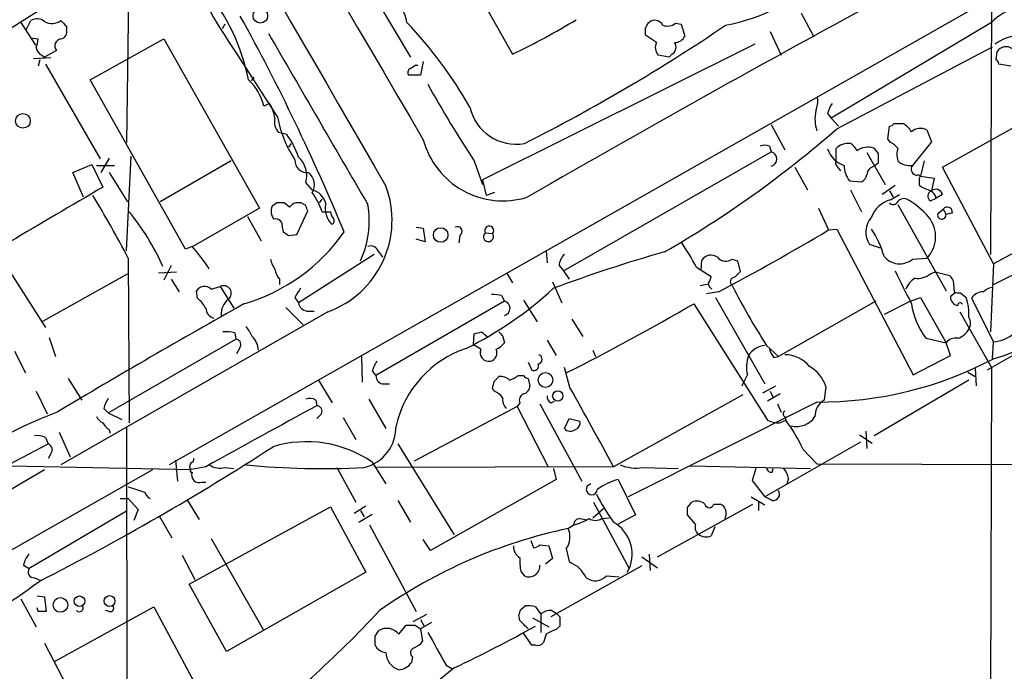
# Model space of a CAD drawing. Extents: x 19 to 1032, y 14 to 844.
# Drawn here: x 510 to 601, y 561 to 621 of the extents above; entities that cross this region are included whole.
import ezdxf

# ---------------------------------------------------------------- set-up
doc = ezdxf.new("R2010")
doc.units = 0
doc.header["$MEASUREMENT"] = 0
doc.layers.add('MAIN', color=5, linetype='CONTINUOUS')

msp = doc.modelspace()

# ---------------------------------------------------------------- linework, layer by layer
at = {"layer": 'MAIN'}
for p, q in [((519.8533, 640.842), (519.43, 609.7693)), ((548.3013, 630.428), (555.3287, 617.982)), ((599.186, 622.808), (523.4093, 579.7973)), ((542.8827, 622.6387), (545.846, 617.728)), ((599.8633, 622.9773), (599.7787, 599.3553)), ((511.9793, 622.4693), (507.4073, 619.5907)), ((582.168, 621.792), (583.3533, 619.5907)), ((509.6087, 620.9453), (510.9633, 618.8287)), ((510.1167, 620.268), (510.54, 621.1147)), ((528.574, 620.776), (528.32, 620.3527)), ((570.484, 620.8607), (570.992, 620.776)), ((570.992, 620.776), (571.3307, 619.6753)), ((599.8633, 620.9453), (584.962, 612.0553)), ((513.842, 620.6067), (513.842, 620.268)), ((579.2893, 620.0987), (580.3053, 617.8973)), ((510.54, 619.506), (511.2173, 619.4213)), ((516.0433, 615.6113), (522.9013, 619.4213)), ((522.9013, 619.4213), (531.7913, 603.6733)), ((577.85, 618.9133), (552.5347, 606.298)), ((568.706, 619.0827), (567.69, 619.76)), ((512.9107, 618.3207), (511.81, 617.728)), ((529.6747, 618.0667), (533.4847, 612.14)), ((570.1453, 617.982), (569.8913, 617.728)), ((585.47, 611.0393), (599.948, 618.6593)), ((600.2867, 617.474), (600.3713, 618.236)), ((512.4027, 617.6433), (510.794, 617.5587)), ((511.3867, 617.474), (511.2173, 616.8813)), ((511.556, 617.8973), (511.81, 617.728)), ((511.8947, 617.0507), (516.9747, 608.2453)), ((547.0313, 617.3047), (546.7773, 616.0347)), ((569.8913, 617.728), (568.8753, 617.8973)), ((601.6413, 616.8813), (600.5407, 617.0507)), ((546.2693, 616.966), (546.5233, 616.966)), ((524.9333, 599.8633), (516.0433, 615.6113)), ((531.2833, 615.8653), (531.0293, 615.5267)), ((546.7773, 616.0347), (545.6767, 616.0347)), ((532.7227, 613.41), (532.2147, 613.156)), ((584.6233, 612.4787), (584.962, 612.0553)), ((584.962, 612.0553), (585.6393, 611.2933)), ((590.804, 611.5473), (591.6507, 611.5473)), ((534.3313, 610.5313), (533.5693, 610.7007)), ((579.374, 611.4627), (580.644, 609.092)), ((590.2113, 610.108), (590.3807, 611.2933)), ((593.852, 610.9547), (594.2753, 609.854)), ((595.2913, 607.4833), (602.3187, 611.378)), ((590.4653, 609.7693), (590.2113, 610.108)), ((594.2753, 609.854), (592.4973, 607.6527)), ((534.7547, 609.6847), (534.5007, 609.346)), ((560.07, 597.8313), (579.374, 608.9227)), ((579.2047, 609.4307), (579.374, 608.9227)), ((585.3853, 609.1767), (585.3853, 608.1607)), ((588.264, 608.838), (589.9573, 605.8747)), ((589.3647, 608.7533), (588.9413, 609.2613)), ((517.8213, 608.33), (517.0593, 606.9753)), ((519.43, 599.694), (519.8533, 608.4993)), ((529.1667, 608.076), (522.5627, 604.266)), ((551.7727, 608.076), (552.5347, 605.8747)), ((588.9413, 607.568), (589.3647, 607.9067)), ((593.598, 608.076), (593.2593, 606.6367)), ((514.4347, 606.9753), (516.2127, 607.7373)), ((515.4507, 604.6893), (514.4347, 606.9753)), ((516.2127, 607.7373), (517.2287, 605.6207)), ((516.636, 607.6527), (518.3293, 607.6527)), ((517.8213, 606.9753), (519.5147, 604.266)), ((581.5753, 607.4833), (582.7607, 605.3667)), ((585.5547, 607.4833), (585.8087, 607.1447)), ((600.0327, 598.5087), (595.2913, 607.4833)), ((536.702, 605.3667), (536.1093, 606.044)), ((552.5347, 606.298), (552.8733, 604.8587)), ((586.6553, 606.2133), (587.756, 606.1287)), ((593.2593, 606.6367), (594.5293, 606.4673)), ((594.5293, 606.4673), (594.2753, 605.282)), ((586.74, 605.3667), (587.756, 603.3347)), ((590.8887, 605.79), (589.7033, 604.9433)), ((590.3807, 605.282), (590.7193, 604.6893)), ((593.344, 605.6207), (593.1747, 605.79)), ((537.3793, 604.1813), (537.6333, 604.52)), ((553.6353, 605.1127), (552.8733, 604.8587)), ((590.4653, 604.4353), (591.312, 604.9433)), ((594.1907, 604.3507), (594.6987, 604.6047)), ((595.2913, 604.9433), (594.6987, 604.6047)), ((531.7913, 603.6733), (525.6107, 600.1173)), ((533.4, 604.1813), (532.9767, 603.8427)), ((534.5853, 603.758), (534.0773, 604.1813)), ((535.686, 604.1813), (535.178, 604.1813)), ((535.2627, 601.218), (536.2787, 603.4193)), ((536.1093, 603.9273), (535.686, 604.1813)), ((537.6333, 603.3347), (538.3953, 603.3347)), ((583.7767, 603.6733), (584.708, 601.6413)), ((591.1427, 604.012), (595.63, 595.9687)), ((594.868, 603.1653), (595.376, 603.5887)), ((595.376, 603.5887), (595.63, 603.0807)), ((530.6907, 602.9113), (531.9607, 600.6253)), ((596.2227, 603.25), (595.63, 603.0807)), ((608.2453, 602.9113), (600.0327, 598.5087)), ((533.908, 601.8953), (533.9927, 601.472)), ((546.354, 601.8953), (547.0313, 601.8107)), ((547.0313, 601.8107), (547.2007, 600.5407)), ((584.708, 601.6413), (585.47, 601.726)), ((585.47, 601.726), (592.582, 588.1793)), ((534.5007, 601.1333), (535.2627, 601.218)), ((547.2007, 600.5407), (546.354, 600.7947)), ((550.418, 601.1333), (550.3333, 600.456)), ((552.7887, 601.3873), (553.466, 601.3027)), ((525.526, 600.1173), (524.9333, 599.8633)), ((558.4613, 599.694), (558.546, 598.5933)), ((589.534, 599.948), (588.518, 600.2867)), ((507.6613, 599.186), (511.8947, 592.582)), ((519.5993, 599.0167), (519.684, 583.692)), ((542.4593, 599.3553), (535.432, 594.868)), ((542.8827, 599.6093), (543.2213, 599.1013)), ((572.8547, 597.916), (572.9393, 598.8473)), ((575.7333, 598.932), (576.2413, 598.7627)), ((576.2413, 598.7627), (576.4953, 597.7467)), ((592.4973, 598.932), (593.852, 599.0167)), ((523.5787, 598.3393), (522.9013, 596.9847)), ((559.6467, 598.3393), (560.07, 597.8313)), ((560.07, 597.8313), (560.578, 597.0693)), ((572.4313, 598.17), (573.786, 597.3233)), ((600.0327, 598.5087), (599.7787, 592.1587)), ((600.0327, 596.5613), (602.5727, 597.8313)), ((511.6407, 593.1747), (519.5147, 597.5773)), ((522.3933, 597.662), (524.0867, 597.7467)), ((523.5787, 597.0693), (524.3407, 595.884)), ((533.654, 597.0693), (533.654, 596.5613)), ((554.8207, 597.5773), (555.3287, 596.7307)), ((594.1907, 597.5773), (594.614, 597.7467)), ((594.614, 597.7467), (595.9687, 597.408)), ((596.3073, 596.9), (596.392, 595.884)), ((526.034, 595.2913), (525.9493, 595.9687)), ((527.304, 596.138), (528.1507, 596.392)), ((528.1507, 596.392), (529.4207, 594.36)), ((559.054, 596.8153), (559.9007, 594.868)), ((572.77, 596.4767), (573.532, 596.646)), ((535.0933, 595.376), (535.432, 594.868)), ((554.3127, 595.5453), (554.5667, 595.0373)), ((556.3447, 595.122), (557.6147, 593.09)), ((574.4633, 595.884), (573.3627, 595.7147)), ((574.2093, 595.376), (578.7813, 587.3327)), ((592.328, 595.0373), (593.2593, 595.376)), ((593.2593, 595.376), (595.63, 591.1427)), ((596.4767, 595.7993), (596.0533, 595.4607)), ((596.9847, 595.7993), (597.4927, 595.376)), ((598.0007, 595.2913), (600.0327, 591.2273)), ((534.2467, 594.4447), (535.8553, 592.836)), ((554.5667, 595.0373), (542.6287, 588.0947)), ((572.1773, 594.7833), (579.0353, 583.946)), ((589.1107, 595.0373), (580.0513, 589.8727)), ((592.328, 595.0373), (589.8727, 593.7673)), ((538.1413, 594.0213), (513.334, 579.7973)), ((536.194, 594.106), (536.8713, 594.106)), ((560.832, 593.344), (561.848, 591.7353)), ((596.9, 594.0213), (599.8633, 588.8567)), ((607.7373, 593.344), (599.44, 588.6027)), ((512.2333, 591.6507), (512.826, 589.8727)), ((517.7367, 584.6233), (529.59, 591.4813)), ((529.5053, 592.074), (529.59, 591.4813)), ((551.688, 590.9733), (551.7727, 591.9893)), ((552.45, 592.1587), (552.958, 591.7353)), ((554.3973, 591.82), (554.5667, 591.1427)), ((558.546, 591.3967), (559.3927, 589.9573)), ((593.7673, 591.566), (595.63, 591.1427)), ((529.9287, 590.6347), (529.6747, 590.1267)), ((552.3653, 590.55), (551.688, 590.9733)), ((578.9507, 590.8887), (580.0513, 589.8727)), ((596.0533, 589.9573), (595.63, 591.1427)), ((599.948, 589.7033), (600.0327, 591.2273)), ((509.016, 590.3807), (510.032, 588.3487)), ((541.274, 589.8727), (541.3587, 587.502)), ((562.7793, 590.4653), (563.0333, 589.8727)), ((579.628, 589.788), (580.0513, 589.8727)), ((592.582, 588.1793), (596.0533, 589.9573)), ((556.768, 589.3647), (557.1067, 588.6027)), ((560.6627, 586.994), (560.1547, 588.8567)), ((598.3393, 588.772), (598.424, 587.1633)), ((599.8633, 588.8567), (599.694, 528.9127)), ((514.0113, 587.8407), (515.2813, 585.8087)), ((542.29, 588.518), (542.6287, 588.0947)), ((553.6353, 587.5867), (554.0587, 588.01)), ((555.8367, 588.0947), (556.3447, 588.0947)), ((556.768, 587.8407), (556.9373, 587.1633)), ((597.662, 588.4333), (598.3393, 588.01)), ((537.2947, 587.6713), (538.5647, 585.5547)), ((543.2213, 587.3327), (543.8987, 587.3327)), ((553.6353, 586.6553), (553.466, 586.9093)), ((578.612, 586.486), (579.7973, 587.1633)), ((584.454, 587.0787), (584.2847, 585.8087)), ((597.7467, 587.6713), (588.9413, 582.5067)), ((511.048, 586.6553), (512.064, 584.5387)), ((576.7493, 586.3167), (564.7267, 579.628)), ((580.2207, 586.4013), (579.0353, 585.724)), ((579.2893, 586.6553), (579.5433, 586.0627)), ((517.3133, 585.0467), (517.7367, 584.6233)), ((537.0407, 585.8087), (537.1253, 585.3007)), ((541.9513, 585.8933), (543.56, 583.184)), ((555.752, 585.216), (546.1847, 580.136)), ((556.006, 585.5547), (555.752, 585.216)), ((555.752, 585.216), (558.6307, 579.628)), ((557.8687, 585.47), (561.7633, 578.2733)), ((558.8847, 585.5547), (559.2233, 585.724)), ((583.6073, 585.6393), (566.0813, 576.834)), ((579.9667, 585.47), (580.3053, 584.708)), ((517.7367, 584.6233), (519.0067, 584.0307)), ((537.5487, 584.5387), (537.1253, 584.1153)), ((539.5807, 584.2), (540.766, 582.168)), ((560.1547, 583.184), (560.578, 584.1153)), ((560.578, 584.1153), (561.594, 583.8613)), ((580.644, 584.2847), (580.7287, 583.946)), ((519.43, 583.3533), (519.5147, 516.4667)), ((580.136, 583.692), (580.7287, 583.946)), ((511.8947, 582.3373), (512.1487, 581.7447)), ((513.1647, 582.8453), (514.1807, 580.5593)), ((517.8213, 583.0993), (517.906, 582.7607)), ((587.5867, 582.5913), (588.772, 581.8293)), ((588.1793, 582.93), (588.264, 581.3213)), ((495.9773, 573.278), (512.1487, 581.7447)), ((544.6607, 581.7447), (549.91, 573.278)), ((587.6713, 581.914), (578.7813, 576.834)), ((512.4027, 580.8133), (512.1487, 580.39)), ((582.3373, 581.2367), (583.6073, 579.882)), ((508.6773, 579.7127), (525.4413, 579.374)), ((524.002, 580.2207), (524.1713, 578.2733)), ((526.796, 579.628), (525.4413, 579.374)), ((525.6953, 580.39), (525.6107, 580.0513)), ((528.574, 579.5433), (529.4207, 579.4587)), ((538.988, 579.5433), (540.766, 576.326)), ((542.29, 580.0513), (543.56, 578.0193)), ((564.7267, 579.628), (542.7133, 579.5433)), ((567.436, 579.5433), (570.738, 579.4587)), ((571.8387, 579.7127), (583.0147, 579.4587)), ((583.6073, 579.882), (811.8687, 579.374)), ((289.814, 447.548), (521.8853, 579.374)), ((502.4967, 573.8707), (511.81, 579.374)), ((559.1387, 579.4587), (559.3927, 578.4427)), ((577.9347, 579.4587), (577.596, 578.358)), ((579.4587, 579.12), (579.5433, 579.4587)), ((526.4573, 578.1887), (526.796, 578.1887)), ((559.3927, 578.4427), (547.7087, 571.8387)), ((562.2713, 577.85), (562.1867, 577.5113)), ((565.15, 578.4427), (566.7587, 575.1407)), ((577.596, 578.358), (578.7813, 576.834)), ((580.9827, 578.5273), (580.8133, 578.0193)), ((577.5113, 576.834), (578.7813, 576.072)), ((579.4587, 576.4953), (578.7813, 576.834)), ((518.8373, 576.6647), (519.5993, 576.6647)), ((519.5993, 576.6647), (520.5307, 575.6487)), ((525.1027, 576.4953), (526.2033, 574.7173)), ((525.272, 568.706), (538.3953, 575.9027)), ((538.3953, 575.9027), (541.6973, 569.8067)), ((540.5967, 575.31), (541.6973, 575.9873)), ((544.6607, 576.4953), (545.846, 574.4633)), ((562.864, 576.326), (566.166, 570.1453)), ((568.7907, 571.246), (577.6807, 576.1567)), ((571.5847, 575.818), (572.008, 576.326)), ((574.04, 576.1567), (574.6327, 576.1567)), ((578.1887, 576.4107), (578.1887, 575.564)), ((519.43, 575.4793), (510.3707, 570.1453)), ((520.5307, 575.6487), (520.1073, 574.6327)), ((522.478, 575.056), (523.6633, 573.024)), ((541.02, 574.4633), (542.29, 575.2253)), ((541.1893, 575.564), (541.528, 574.9713)), ((562.7793, 574.8867), (563.7953, 575.7333)), ((566.7587, 575.1407), (565.15, 574.294)), ((572.3467, 574.294), (571.5847, 575.1407)), ((542.036, 574.2093), (546.354, 566.166)), ((560.4933, 573.8707), (561.0013, 574.2093)), ((561.594, 574.802), (562.102, 574.7173)), ((563.626, 574.802), (564.3033, 574.8867)), ((574.1247, 574.04), (573.786, 573.1933)), ((527.304, 572.9393), (532.13, 564.4727)), ((547.7087, 571.8387), (547.0313, 572.8547)), ((557.022, 572.77), (557.276, 572.0927)), ((557.8687, 572.3467), (558.7153, 572.262)), ((558.7153, 572.262), (559.054, 571.0767)), ((524.5947, 571.4153), (525.78, 569.1293)), ((560.324, 572.008), (560.578, 570.8227)), ((568.0287, 571.5), (568.1133, 569.976)), ((509.8627, 570.484), (510.3707, 570.1453)), ((559.054, 571.0767), (558.3767, 570.5687)), ((567.3513, 570.3993), (558.8847, 565.658)), ((567.3513, 571.246), (568.7907, 570.23)), ((541.6973, 569.8067), (528.7433, 562.4407)), ((556.0907, 569.8913), (556.4293, 569.468)), ((564.0493, 569.468), (565.2347, 569.3833)), ((565.9967, 569.8067), (566.166, 570.1453)), ((510.8787, 569.2987), (511.4713, 569.0447)), ((528.7433, 562.4407), (525.272, 568.706)), ((511.1327, 567.6053), (511.81, 567.5207)), ((509.6087, 567.3513), (511.048, 564.7267)), ((511.81, 567.5207), (511.9793, 566.166)), ((556.0907, 566.3353), (556.514, 566.674)), ((511.2173, 566.166), (511.1327, 566.5047)), ((512.7413, 561.5093), (521.97, 566.5893)), ((517.8213, 566.166), (517.4827, 566.2507)), ((521.97, 566.5893), (526.2033, 558.7153)), ((546.1, 565.2347), (547.37, 565.912)), ((556.006, 565.3193), (555.9213, 565.8273)), ((557.4453, 566.5893), (557.9533, 565.912)), ((557.9533, 565.912), (557.9533, 564.2187)), ((558.9693, 566.2507), (559.3927, 565.9967)), ((544.7453, 564.0493), (545.4227, 564.896)), ((546.2693, 564.896), (546.7773, 564.5573)), ((546.7773, 565.404), (547.116, 564.8113)), ((547.7933, 565.15), (546.7773, 564.5573)), ((557.1913, 565.5733), (558.7153, 564.7267)), ((559.7313, 565.658), (559.7313, 564.8113)), ((542.544, 563.88), (542.8827, 564.388)), ((546.7773, 564.5573), (546.9467, 563.372)), ((557.1067, 563.0333), (556.3447, 564.134)), ((558.4613, 564.0493), (558.2073, 563.2873)), ((559.7313, 564.8113), (559.3927, 564.4727)), ((511.81, 563.2027), (516.636, 553.974)), ((557.4453, 563.0333), (557.1067, 563.0333)), ((546.0153, 561.9327), (545.9307, 561.4247)), ((549.91, 560.9167), (548.4707, 559.7313)), ((549.148, 561.1707), (549.7407, 560.832))]:
    msp.add_line(p, q, dxfattribs=at)
for centre, radius in [((531.8764, 621.5577), 0.6793), ((509.8043, 611.7896), 0.6842), ((548.645, 601.179), 0.6766), ((558.3882, 587.6905), 0.685), ((559.5325, 586.2053), 0.4791), ((515.0599, 567.1151), 0.4921), ((517.8598, 567.1337), 0.5009), ((513.2922, 566.7695), 0.6824)]:
    msp.add_circle(centre, radius, dxfattribs=at)
for centre, radius, start, end in [((16901.2559, 10189.2868), 18953.1779, 209.88884626, 210.35905593), ((31199.8592, 18341.2477), 35416.9189, 209.82142139, 210.05060441), ((564.7743, 642.8895), 42.9902, 201.147408, 215.268345), ((571.8555, 638.2229), 17.8368, 280.61342, 313.795166), ((512.4076, 612.0035), 18.7187, 11.112617, 40.169459), ((541.3256, 620.1315), 4.2602, 11.012672, 80.400814), ((1237.0908, -573.9529), 1360.9378, 118.2991162, 119.9970142), ((603.1818, 617.8514), 4.5371, 70.593799, 137.006015), ((511.1193, 620.2365), 1.0521, 48.962144, 123.41063), ((512.5055, 622.2694), 1.4212, 240.700662, 305.65953), ((640.5879, 747.8606), 179.6053, 224.885409, 225.114592), ((353.7963, 524.421), 201.2067, 22.51619, 28.86011), ((515.9702, 592.9265), 40.7123, 29.657113, 43.488912), ((522.3833, 685.7382), 75.3412, 295.930618, 301.060699), ((480.6035, 759.998), 168.3557, 296.768739, 304.16185), ((568.7897, 620.071), 1.1591, 131.036657, 161.577556), ((568.5657, 620.3281), 0.8181, 26.358321, 131.025171), ((569.7447, 621.8018), 1.1967, 248.118575, 308.152118), ((513.244, 620.0511), 0.6361, 278.13265, 19.936165), ((4516.5699, 2919.1413), 4599.7923, 209.9901603, 210.2193435), ((398.39, 620.0987), 169.3003, 359.885375, 0.114591), ((505.8561, 620.0532), 5.3983, 344.10461, 353.277824), ((513.4524, 618.7441), 0.6875, 99.917215, 218.011661), ((569.6798, 618.617), 1.0794, 154.441492, 221.81559), ((569.7369, 618.6559), 0.788, 301.216895, 32.794642), ((570.4481, 620.0343), 0.9528, 267.064327, 337.86583), ((602.4908, 616.0429), 3.6712, 14.563159, 128.568163), ((511.8584, 618.6533), 0.8142, 185.539741, 248.198591), ((601.2101, 617.6883), 1.0018, 53.160989, 146.857206), ((599.9898, 617.008), 0.5526, 4.432107, 57.497791), ((545.9883, 616.2926), 0.4045, 124.145878, 219.613322), ((461.348, 743.7851), 152.6261, 303.578069, 303.807272), ((527.3117, 611.9312), 5.0537, 14.025794, 46.735899), ((630.7357, 660.8847), 94.9943, 208.753796, 213.773726), ((529.9262, 611.5887), 3.3373, 8.037111, 33.075329), ((581.5317, 613.6218), 2.1805, 335.936395, 7.807178), ((586.9308, 611.9915), 2.3584, 143.024664, 168.077809), ((555.6673, 614.045), 4.4264, 192.707534, 279.912826), ((587.2722, 611.9697), 3.8263, 168.497717, 196.702543), ((534.7544, 611.7166), 1.5609, 167.467609, 220.604082), ((543.8266, 614.0059), 10.5089, 190.227358, 213.794406), ((590.338, 611.8442), 0.5526, 274.432108, 327.497791), ((590.339, 609.4736), 2.4537, 32.315026, 57.684974), ((518.6695, 687.6436), 101.6392, 299.986269, 311.089087), ((593.2692, 609.7074), 1.3768, 64.955702, 128.470675), ((528.1904, 605.9933), 7.6357, 18.488576, 36.463646), ((554.439, 612.0279), 7.6741, 195.142162, 287.004747), ((586.5278, 608.1904), 1.5093, 81.917679, 139.196539), ((589.7884, 608.1611), 1.7449, 39.089558, 67.173514), ((578.7813, 608.4137), 1.1016, 67.396939, 112.59826), ((579.1987, 608.2454), 0.6996, 284.508915, 75.489034), ((586.8247, 609.8541), 2.3033, 197.103826, 252.896174), ((586.2047, 608.6183), 1.1932, 19.027171, 63.344757), ((588.391, 607.526), 1.8205, 72.405088, 125.543532), ((593.1738, 608.6686), 2.1158, 163.732105, 196.265296), ((536.2462, 608.1229), 1.1535, 178.122123, 275.826241), ((533.8447, 606.6791), 2.352, 344.334014, 47.555397), ((585.9784, 607.9491), 0.6297, 160.365149, 227.709785), ((377.7147, 608.33), 211.6504, 359.885409, 0.114591), ((592.2431, 609.2183), 1.5861, 226.070323, 279.222399), ((535.4396, 605.8452), 1.4596, 329.875808, 50.738765), ((588.5604, 607.695), 2.4135, 181.004253, 217.874151), ((589.1567, 606.6945), 0.8996, 103.852435, 172.880513), ((592.9884, 607.314), 0.5966, 145.406893, 263.483743), ((587.4539, 606.8845), 0.8139, 291.787031, 354.465227), ((593.0323, 606.5789), 0.1809, 321.913922, 128.086078), ((423.8747, 606.1287), 169.3003, 359.885375, 0.114591), ((1782.9058, -1555.9109), 2504.8268, 120.3509539, 120.5801376), ((536.2788, 603.6735), 1.7453, 14.033059, 75.966941), ((535.0532, 602.552), 9.0724, 289.900176, 20.338732), ((509.0975, 393.7893), 227.9693, 68.082818, 68.312015), ((594.448, 604.7968), 0.515, 109.59246, 240.024662), ((593.8882, 604.5259), 0.8143, 5.553068, 68.194671), ((594.6794, 604.8011), 0.6281, 13.082803, 130.040317), ((433.1379, 554.0014), 97.478, 27.503308, 31.448457), ((529.3893, 600.1495), 8.8379, 21.124829, 34.165117), ((591.0885, 601.9595), 2.553, 104.128775, 160.142675), ((591.7414, 603.7518), 0.8072, 72.114984, 147.851654), ((588.3483, 598.0848), 7.3938, 39.891295, 60.499062), ((502.3543, 589.142), 22.3998, 24.005264, 39.316834), ((533.9505, 603.377), 1.0794, 154.441492, 221.81559), ((533.7386, 434.8314), 169.3502, 89.885409, 90.114558), ((535.516, 603.0814), 1.1507, 107.082228, 143.983609), ((409.194, 561.3233), 133.8753, 18.327124, 18.556307), ((539.7984, 603.5887), 1.8958, 164.456475, 229.400344), ((539.3522, 603.394), 0.9587, 183.546139, 222.848561), ((533.0593, 602.4802), 8.9396, 335.427416, 9.866301), ((590.7194, 604.4353), 0.4234, 216.867191, 323.124688), ((595.7532, 603.3039), 0.4726, 353.450945, 142.945841), ((533.29, 602.0393), 0.6346, 346.883564, 103.116436), ((538.3376, 602.4841), 0.4046, 304.14965, 39.604292), ((590.2736, 601.4453), 2.1034, 138.949626, 213.422629), ((591.7997, 601.0167), 2.8656, 315.739433, 39.170673), ((595.2405, 603.0468), 0.391, 162.35305, 4.974184), ((525.5672, 611.2739), 17.1707, 286.180254, 325.190505), ((618.9293, 728.3141), 152.6537, 236.192759, 236.421922), ((550.2063, 601.5143), 0.4358, 299.058435, 119.046943), ((553.1573, 601.585), 0.4183, 317.557705, 208.207052), ((472.5595, 789.208), 218.5373, 297.794345, 300.875737), ((581.4309, 596.7929), 8.7744, 15.827089, 34.208942), ((553.0876, 601.0268), 0.4683, 129.663017, 36.096636), ((514.5007, 590.068), 14.918, 32.124098, 42.348431), ((542.1137, 599.3412), 0.8145, 19.220322, 107.654085), ((552.9743, 587.9795), 21.9641, 27.643059, 34.882624), ((535.1148, 599.4192), 2.3584, 191.922191, 216.975336), ((607.358, 466.5972), 138.3035, 105.900202, 110.404663), ((561.1132, 598.2411), 1.4697, 130.704043, 176.16907), ((573.7781, 598.2996), 1.0018, 53.160989, 146.857206), ((575.1406, 599.6939), 0.9652, 217.875504, 307.88019), ((591.3071, 600.3202), 1.8286, 218.333912, 310.608772), ((535.5375, 598.4872), 2.3575, 191.90906, 216.972457), ((1353.6901, 977.3269), 851.9876, 206.4504597, 206.6796307), ((596.7603, 602.5068), 13.2363, 284.691897, 343.185991), ((572.829, 597.3827), 0.9588, 317.155503, 356.448267), ((575.9913, 596.814), 0.4247, 90.539619, 232.587708), ((703.2412, 470.4928), 179.6053, 134.885409, 135.114591), ((593.6903, 595.5109), 1.8925, 119.747134, 160.648803), ((592.9963, 598.9799), 1.8423, 262.357676, 310.416433), ((723.1379, 681.8039), 152.6259, 213.57026, 213.799443), ((526.69, 595.5465), 0.8526, 43.93073, 150.316801), ((528.4647, 595.7563), 0.709, 309.184795, 116.286778), ((747.0258, 468.7973), 246.8553, 148.922659, 149.151838), ((535.6705, 621.653), 34.6043, 296.314845, 312.702184), ((574.1953, 596.7166), 0.6634, 178.782227, 240.707168), ((636.5164, 627.7535), 68.3581, 207.228723, 212.635305), ((600.2677, 594.6819), 1.675, 103.971531, 134.136456), ((524.0871, 592.9209), 3.0674, 27.979423, 50.602432), ((529.9455, 593.8351), 1.717, 126.979353, 185.092313), ((553.5929, 592.794), 2.8439, 75.338781, 94.267054), ((596.8436, 595.3986), 0.7927, 175.507058, 261.811632), ((596.8155, 596.7315), 0.9474, 243.448472, 280.287538), ((593.2842, 593.8535), 4.4754, 355.640472, 19.888495), ((599.0304, 594.6974), 1.1887, 86.580611, 150.024944), ((918.2165, -93.3779), 789.9397, 119.4066724, 120.8623566), ((527.8911, 594.4786), 1.1015, 186.181077, 252.397417), ((536.321, 594.995), 0.898, 188.130102, 261.869898), ((554.3915, 594.36), 0.6996, 284.503038, 75.496962), ((460.0163, 787.2624), 222.7741, 296.760781, 300.230117), ((599.3025, 595.7903), 6.963, 188.315364, 217.349797), ((596.9424, 594.6563), 0.2159, 11.33076, 191.299523), ((596.9422, 592.963), 0.9747, 325.626805, 34.373195), ((528.6449, 590.8184), 2.6338, 20.372473, 44.567756), ((596.2337, 593.1953), 1.7034, 286.963749, 332.649712), ((528.6581, 588.2584), 3.9085, 77.481368, 93.717246), ((529.5811, 590.9867), 0.4947, 314.639654, 88.969112), ((529.8349, 590.3651), 1.8744, 3.064196, 46.969422), ((509.7555, 761.4225), 174.5653, 283.92763, 284.156781), ((638.8904, 676.6268), 119.7133, 224.876948, 225.106165), ((596.5254, 590.4572), 1.1277, 79.510188, 142.563067), ((599.7358, 594.5728), 3.3586, 275.071489, 311.927363), ((554.2412, 581.157), 10.0132, 108.821817, 166.832413), ((553.1063, 590.2326), 0.8061, 156.812609, 283.662161), ((553.0919, 590.2114), 0.7891, 285.041793, 25.40903), ((553, 592.3707), 1.9906, 293.844128, 321.910186), ((578.9069, 588.9707), 1.9221, 93.746658, 149.117015), ((580.8301, 590.9544), 1.675, 193.971531, 224.136456), ((557.6387, 589.6289), 0.4378, 277.956132, 70.621655), ((580.1127, 588.9304), 3.0344, 160.219671, 194.331167), ((580.6203, 587.0686), 2.9735, 39.035068, 89.543324), ((583.8149, 620.3639), 34.7252, 269.657463, 297.99981), ((544.5956, 588.0319), 2.3563, 143.019707, 168.094435), ((557.3015, 589.0005), 0.4429, 243.909317, 26.090683), ((581.4334, 586.162), 3.1566, 16.882139, 61.698384), ((543.3694, 588.0593), 0.7415, 177.263766, 258.479439), ((554.1647, 586.6349), 1.3792, 48.715594, 94.407945), ((552.6965, 592.8488), 5.6976, 294.670911, 303.445743), ((556.8103, 588.3909), 0.5518, 212.463229, 265.603684), ((322.8987, 714.6813), 284.0036, 333.320366, 333.549531), ((384.1948, 629.5745), 174.5653, 345.853137, 346.082312), ((556.1964, 587.1281), 0.7417, 281.532613, 2.720065), ((-1278.8395, -432.7079), 2103.2262, 28.7719932, 29.0011718), ((519.6208, 584.5595), 2.3584, 143.024664, 168.077809), ((536.5053, 585.0839), 0.9011, 53.547217, 116.070252), ((552.8313, 584.8353), 1.9897, 38.08865, 66.16616), ((555.7736, 585.957), 1.3803, 175.608298, 221.260899), ((556.5987, 585.8086), 0.6448, 113.197424, 203.189256), ((559.2233, 586.1474), 0.6826, 172.88019, 240.261365), ((1950.1246, -1999.8654), 2946.1247, 118.6601187, 118.8893033), ((537.1083, 584.7926), 0.5084, 330.035633, 88.083714), ((585.195, 584.3058), 1.7571, 121.203107, 180.688038), ((527.3714, 546.3756), 40.9395, 110.557945, 129.381585), ((517.9481, 585.0041), 1.4964, 208.735138, 241.264862), ((580.7499, 584.5387), 0.2752, 112.632677, 247.367323), ((581.7553, 585.3746), 2.0048, 255.008569, 327.068505), ((518.5412, 584.4117), 1.4969, 208.737847, 241.253601), ((540.5839, 583.3363), 3.9087, 283.977227, 1.490931), ((560.705, 583.6495), 0.7208, 220.227956, 310.245227), ((560.9832, 583.702), 0.6312, 287.280921, 14.617437), ((580.2845, 586.8474), 3.1589, 246.705668, 267.305524), ((569.4196, 575.3992), 14.1755, 24.318179, 37.079996), ((511.1325, 580.8972), 1.6294, 62.109127, 98.96111), ((403.0699, 782.0605), 239.0105, 296.925664, 302.947698), ((511.9263, 581.1837), 0.6035, 322.135009, 68.374896), ((536.1722, 571.1314), 10.8163, 55.555344, 106.715024), ((525.6783, 579.6745), 0.3828, 100.170978, 231.737667), ((528.1507, 581.3497), 1.8553, 236.796436, 283.188356), ((537.7337, 653.7285), 74.2822, 264.428109, 272.927917), ((566.8434, 583.552), 4.0522, 247.906885, 278.409046), ((525.4837, 579.247), 0.1339, 108.462013, 288.421413), ((526.2093, 578.872), 0.7269, 160.051911, 289.948089), ((579.3909, 579.5686), 0.4537, 194.017867, 278.59446), ((578.674, 578.0397), 2.3596, 11.925675, 36.967509), ((647.3512, 958.4809), 401.578, 251.450446, 251.679647), ((604.7806, 493.2297), 94.6976, 116.443722, 116.672824), ((567.0713, 571.9246), 6.7954, 106.423609, 124.701286), ((522.0031, 577.4974), 0.912, 195.264486, 245.93927), ((562.6947, 577.5113), 0.508, 180, 0), ((581.2386, 586.3889), 20.3682, 207.170419, 215.838426), ((579.5555, 577.088), 0.6004, 260.724324, 34.338482), ((572.4737, 575.3525), 1.0792, 48.177748, 115.56538), ((573.6167, 576.2519), 0.434, 192.672011, 347.325092), ((574.2765, 575.3019), 0.926, 327.327601, 67.378231), ((402.2347, 575.4794), 169.3503, 359.885409, 0.114558), ((561.5799, 574.2234), 0.5788, 88.604026, 181.395974), ((559.6472, 579.542), 5.5019, 284.247646, 300.512801), ((563.0334, 575.7332), 1.1038, 237.523632, 302.471989), ((563.0132, 571.4933), 3.4288, 336.850557, 60.017804), ((573.0942, 573.9976), 0.8041, 158.370598, 232.142514), ((570.1732, 527.6419), 47.2314, 101.826362, 125.170646), ((558.7947, 573.086), 1.8711, 324.82008, 24.795458), ((573.3358, 574.2746), 1.1713, 231.12705, 292.604437), ((556.6269, 572.2056), 1.2149, 177.33919, 239.265937), ((557.217, 573.0488), 0.9579, 273.531189, 312.867946), ((511.978, 570.0614), 2.1571, 138.170141, 168.702049), ((561.767, 570.9077), 5.7666, 177.479459, 190.151814), ((556.8464, 570.4047), 1.0254, 245.997229, 4.435562), ((688.0123, 782.2619), 246.8725, 238.922651, 239.151814), ((510.8362, 569.8489), 0.5519, 147.513678, 274.417021), ((558.2459, 567.1368), 4.4949, 28.748917, 44.991888), ((563.0256, 570.4001), 1.3845, 232.704673, 317.681492), ((493.787, 591.2492), 28.3476, 287.533958, 308.160496), ((515.0394, 566.5047), 0.3679, 223.667268, 27.400918), ((517.9272, 566.4623), 0.3147, 250.332702, 42.282263), ((556.7681, 564.3058), 2.3818, 73.481629, 96.124217), ((511.5983, 375.6662), 190.5002, 89.885408, 90.114592), ((467.1949, 636.8084), 103.5367, 307.17653, 317.04096), ((429.006, 608.4313), 133.8753, 341.443693, 341.672876), ((558.8636, 564.8744), 1.3803, 85.608298, 131.260899), ((644.2244, 650.4648), 119.7133, 224.876948, 225.106165), ((545.846, 776.5458), 211.6502, 269.885409, 270.114592), ((365.887, 374.4383), 269.4082, 44.885409, 45.114591), ((543.6208, 563.1564), 1.4358, 38.451044, 120.93433), ((1310.3071, 986.0228), 871.7009, 208.9395294, 209.1687105), ((495.9356, 674.5837), 125.8309, 295.400551, 299.263588), ((559.8803, 562.164), 2.3596, 101.925675, 126.967509), ((330.894, 563.4567), 211.6504, 359.885382, 0.114591), ((543.6205, 563.5475), 1.193, 205.531897, 267.093227), ((545.3784, 564.6021), 1.9932, 293.861793, 321.891048), ((557.657, 563.6682), 0.6693, 251.559637, 325.310261), ((545.2912, 562.3905), 1.7315, 181.141661, 251.622603), ((546.3117, 562.3136), 0.4827, 105.254078, 232.111481), ((544.6604, 562.2718), 1.5268, 273.187532, 326.302647)]:
    msp.add_arc(centre, radius, start, end, dxfattribs=at)

doc.saveas('drawing.dxf')
